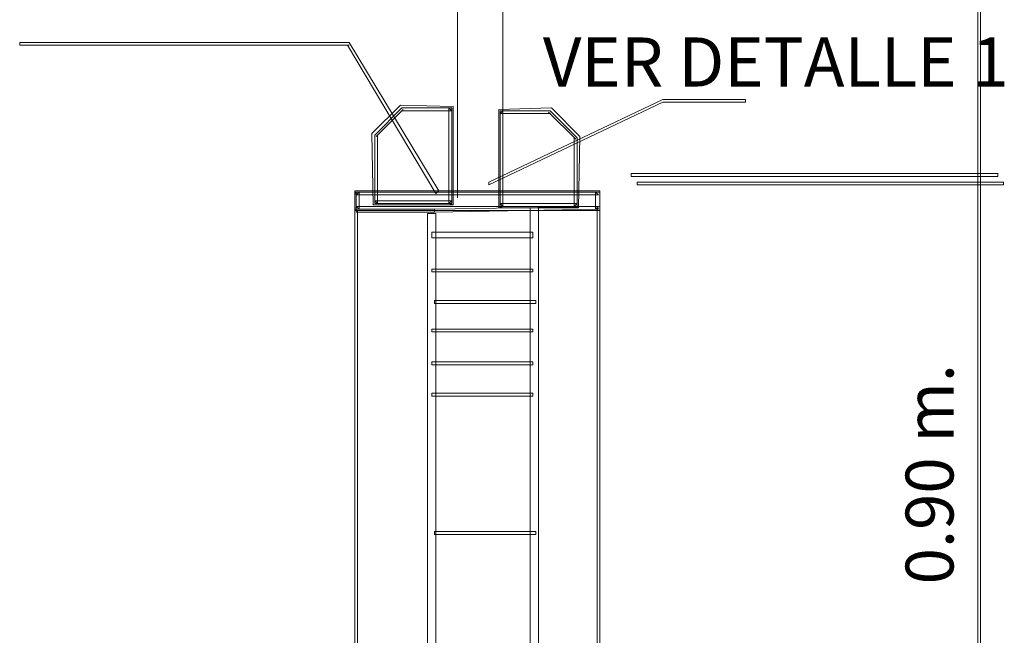
# Model space of a CAD drawing. Units: millimetres. Extents: x 183167 to 195162, y 8940345 to 8944198.
# Drawn here: x 192955 to 193131, y 8943823 to 8943934 of the extents above; entities that cross this region are included whole.
import ezdxf

# ---------------------------------------------------------------- set-up
doc = ezdxf.new("R2010")
doc.units = ezdxf.units.MM
doc.styles.add('WMF-Arial Narrow0', font='ARIALNB.TTF')
doc.styles.add('WMF-Arial1', font='ARIALBD.TTF')

msp = doc.modelspace()

# ---------------------------------------------------------------- linework, layer by layer
at = {"color": 7, "lineweight": 0}
for points in [[(193126.74, 8944026.257), (193126.74, 8943674.804), (193127.251, 8943674.804), (193127.251, 8944026.257), (193126.74, 8944026.257), (193126.74, 8944026.257)], [(193041.686, 8943901.614), (193041.686, 8943959.849), (193039.132, 8943958.827), (193037.599, 8943960.871), (193035.045, 8943960.871), (193033.513, 8943960.871), (193033.513, 8943901.614)], [(192955.1, 8943928.944), (193014.101, 8943928.944), (193013.845, 8943928.944), (193029.681, 8943902.38), (193030.192, 8943902.891), (193014.101, 8943929.454), (192955.1, 8943929.454), (192955.1, 8943928.944), (192955.1, 8943928.944)], [(193031.98, 8943900.592), (193032.491, 8943901.103), (193018.698, 8943901.103), (193019.209, 8943900.592), (193019.209, 8943912.852), (193018.954, 8943912.597), (193023.807, 8943917.45), (193023.551, 8943917.194), (193032.491, 8943917.194), (193031.98, 8943917.705), (193031.98, 8943900.592), (193032.746, 8943900.337), (193032.746, 8943917.961), (193023.296, 8943918.216), (193018.188, 8943913.108), (193018.443, 8943900.337), (193032.746, 8943900.337), (193031.98, 8943900.592), (193031.98, 8943900.592)], [(193039.132, 8943903.913), (193070.293, 8943918.727), (193085.107, 8943918.727), (193085.107, 8943919.238), (193070.293, 8943919.238), (193039.132, 8943904.424), (193039.132, 8943903.913), (193039.132, 8943903.913)], [(193032.491, 8943900.592), (193018.698, 8943900.592), (193018.698, 8943912.852), (193023.551, 8943917.705), (193032.491, 8943917.705), (193032.491, 8943900.592), (193032.491, 8943900.592)], [(193040.92, 8943899.826), (193055.223, 8943899.826), (193055.478, 8943912.597), (193050.37, 8943917.705), (193040.92, 8943917.45), (193040.92, 8943899.826), (193041.686, 8943900.082), (193041.686, 8943917.194), (193041.175, 8943916.684), (193050.115, 8943916.684), (193049.859, 8943916.939), (193054.712, 8943912.086), (193054.457, 8943912.342), (193054.457, 8943900.082), (193054.968, 8943900.592), (193041.175, 8943900.592), (193041.686, 8943900.082), (193040.92, 8943899.826), (193040.92, 8943899.826)], [(193041.175, 8943900.082), (193054.968, 8943900.082), (193054.968, 8943912.342), (193050.115, 8943917.194), (193041.175, 8943917.194), (193041.175, 8943900.082), (193041.175, 8943900.082)], [(193064.673, 8943905.445), (193130.316, 8943905.445), (193130.316, 8943905.956), (193064.673, 8943905.956), (193064.673, 8943905.445), (193064.673, 8943905.445)], [(193065.695, 8943903.913), (193131.337, 8943903.913), (193131.337, 8943904.424), (193065.695, 8943904.424), (193065.695, 8943903.913), (193065.695, 8943903.913)], [(193015.123, 8943902.891), (193015.123, 8943899.315), (193059.054, 8943899.315), (193059.054, 8943902.891), (193015.123, 8943902.891), (193015.378, 8943902.125), (193058.799, 8943902.125), (193058.288, 8943902.636), (193058.288, 8943899.571), (193058.799, 8943900.082), (193015.378, 8943900.082), (193015.889, 8943899.571), (193015.889, 8943902.636), (193015.378, 8943902.125), (193015.123, 8943902.891), (193015.123, 8943902.891)], [(193015.378, 8943902.636), (193059.054, 8943902.636), (193059.054, 8943899.315), (193015.378, 8943899.315), (193015.378, 8943902.636)], [(193028.149, 8943898.804), (193028.149, 8943722.311), (193028.915, 8943723.078), (193006.949, 8943723.078), (193006.949, 8943721.545), (193029.681, 8943721.545), (193029.681, 8943898.804), (193028.149, 8943898.804), (193028.149, 8943898.804)], [(193029.426, 8943899.571), (193015.123, 8943899.571), (193015.123, 8943788.975)], [(193015.633, 8943788.72), (193015.633, 8943899.315), (193015.378, 8943899.06), (193029.426, 8943899.06), (193029.426, 8943899.571), (193029.426, 8943899.571)], [(193059.054, 8943789.486), (193059.054, 8943900.082), (193029.426, 8943899.571), (193029.426, 8943899.06), (193058.799, 8943899.571), (193058.543, 8943899.826), (193058.543, 8943789.231)], [(193046.539, 8943899.826), (193046.539, 8943722.567), (193069.271, 8943722.567), (193069.271, 8943724.099), (193047.305, 8943724.099), (193048.071, 8943723.333), (193048.071, 8943899.826), (193046.539, 8943899.826), (193046.539, 8943899.826)], [(193028.915, 8943894.462), (193047.05, 8943894.462), (193047.05, 8943895.484), (193028.915, 8943895.484), (193028.915, 8943894.462), (193028.915, 8943894.462)], [(193028.915, 8943888.332), (193047.05, 8943888.332), (193047.05, 8943888.843), (193028.915, 8943888.843), (193028.915, 8943888.332), (193028.915, 8943888.332)], [(193029.426, 8943882.713), (193047.56, 8943882.713), (193047.56, 8943883.224), (193029.426, 8943883.224), (193029.426, 8943882.713), (193029.426, 8943882.713)], [(193028.915, 8943877.605), (193047.05, 8943877.605), (193047.05, 8943878.116), (193028.915, 8943878.116), (193028.915, 8943877.605), (193028.915, 8943877.605)], [(193028.915, 8943871.73), (193047.05, 8943871.73), (193047.05, 8943872.241), (193028.915, 8943872.241), (193028.915, 8943871.73), (193028.915, 8943871.73)], [(193028.915, 8943866.111), (193047.05, 8943866.111), (193047.05, 8943866.622), (193028.915, 8943866.622), (193028.915, 8943866.111), (193028.915, 8943866.111)], [(193029.426, 8943841.336), (193047.56, 8943841.336), (193047.56, 8943841.846), (193029.426, 8943841.846), (193029.426, 8943841.336), (193029.426, 8943841.336)]]:
    msp.add_lwpolyline(points, dxfattribs=at)

# ---------------------------------------------------------------- texts
at = {"color": 7, "lineweight": 0, "style": 'WMF-Arial Narrow0'}
msp.add_text('VER DETALLE 1', height=8.78634, dxfattribs=at).set_placement((193048.838, 8943921.537))
at = {"color": 7, "lineweight": 0, "style": 'WMF-Arial1'}
msp.add_text('0.90 m.', height=8.582, rotation=90, dxfattribs=at).set_placement((193122.398, 8943832.396))

doc.saveas('drawing.dxf')
